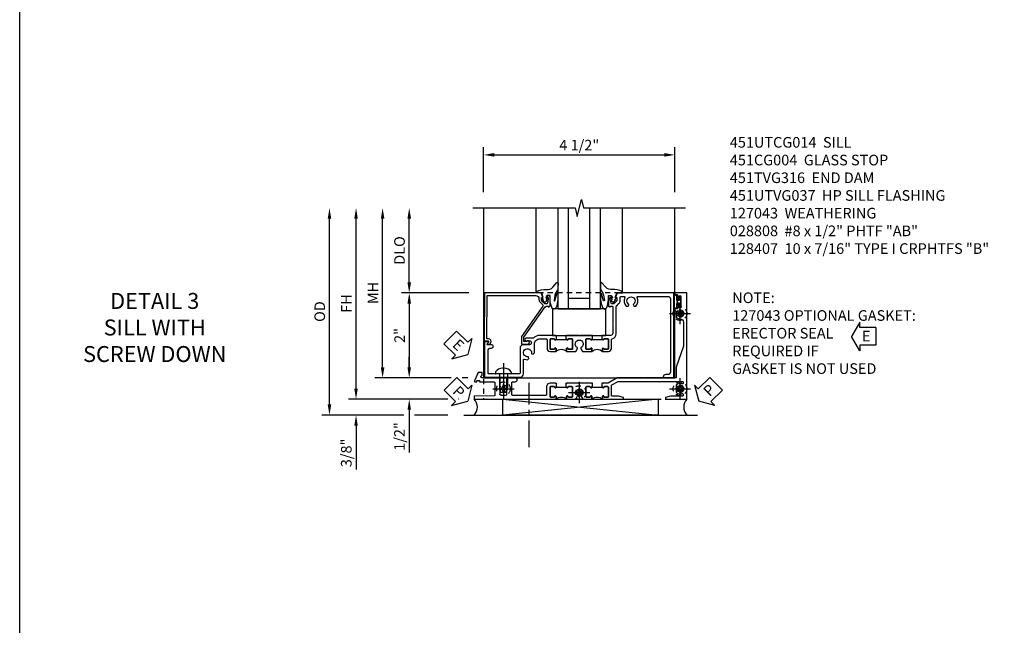
# Model space of a CAD drawing. Extents: x 0 to 89, y 0 to 57.
# Drawn here: x 0 to 23.2, y 14.3 to 28.5 of the extents above; entities that cross this region are included whole.
import ezdxf

# ---------------------------------------------------------------- set-up
doc = ezdxf.new("R2010")
doc.units = 0
doc.header["$LTSCALE"] = 0.5
doc.header["$MEASUREMENT"] = 0
doc.linetypes.add('CENTER', pattern=[2, 1.25, -0.25, 0.25, -0.25])
doc.linetypes.add('HIDDEN', pattern=[0.375, 0.25, -0.125])
doc.layers.get('0').update_dxf_attribs({"color": 4, "linetype": 'CONTINUOUS'})
for name, color, linetype in [('CENTER', 1, 'CENTER'), ('DIME', 2, 'CONTINUOUS'), ('FORMAT', 7, 'CONTINUOUS'), ('HIDDEN', 3, 'HIDDEN'), ('PARTSLIST', 3, 'CONTINUOUS'), ('TEXT', 3, 'CONTINUOUS')]:
    doc.layers.add(name, color=color, linetype=linetype)
doc.styles.get("Standard").update_dxf_attribs({"font": 'arial.ttf'})
doc.dimstyles.new('EXT_ON-OFF', dxfattribs={"dimscale": 2, "dimtxt": 0.125, "dimasz": 0.125, "dimexe": 0.09, "dimexo": 0.1875, "dimgap": 0.05, "dimtad": 3, "dimdec": 5, "dimzin": 3, "dimdsep": 46, "dimlunit": 5, "dimtxsty": 'STANDARD', "dimcen": 0, "dimse2": 1, "dimazin": 0, "dimtfac": 1, "dimtdec": 5, "dimtofl": 0, "dimtmove": 0, "dimatfit": 0, "dimfxl": 1, "dimfrac": 2, "dimtolj": 1, "dimtzin": 3, "dimarcsym": 0})
doc.dimstyles.new('EXT_ON-ON', dxfattribs={"dimscale": 2, "dimtxt": 0.125, "dimasz": 0.125, "dimexe": 0.09, "dimexo": 0.1875, "dimgap": 0.05, "dimtad": 3, "dimdec": 5, "dimzin": 3, "dimdsep": 46, "dimlunit": 5, "dimtxsty": 'STANDARD', "dimcen": 0, "dimazin": 0, "dimtfac": 1, "dimtdec": 5, "dimtofl": 0, "dimtmove": 0, "dimatfit": 0, "dimfxl": 1, "dimfrac": 2, "dimtolj": 1, "dimtzin": 3, "dimarcsym": 0})

# ---------------------------------------------------------------- blocks, each defined once
blk = doc.blocks.new('*D5532')
at = {"layer": 'DIME', "color": 0, "linetype": 'Continuous', "lineweight": -2, "transparency": 16777216}
for p, q in [((-4.752, -1.25), (-4.752, 2.75)), ((-2.595, -1.5), (-4.932, -1.5)), ((-2.344, -1.5), (-2.345, -1.5))]:
    blk.add_line(p, q, dxfattribs=at)
at = {"layer": 'DIME', "color": 0, "linetype": 'Continuous', "transparency": 16777216}
for points in [[(-4.793, 2.75), (-4.71, 2.75), (-4.752, 3)], [(-4.793, -1.25), (-4.71, -1.25), (-4.752, -1.5)]]:
    blk.add_solid(points, dxfattribs=at)
at = {"layer": 'DIME', "color": 0, "linetype": 'Continuous', "transparency": 16777216, "insert": (-4.977, 0.75), "char_height": 0.25, "attachment_point": 5, "rotation": 90}
blk.add_mtext('\\A1;FH  ', dxfattribs=at)
blk = doc.blocks.new('*D1933')
at = {"layer": 'DIME', "color": 0, "lineweight": -2, "transparency": 16777216}
for p, q in [((-3.5, 1.25), (-3.5, 2.75)), ((-2.101, 1), (-3.68, 1))]:
    blk.add_line(p, q, dxfattribs=at)
at = {"layer": 'DIME', "color": 0, "transparency": 16777216}
for points in [[(-3.542, 2.75), (-3.458, 2.75), (-3.5, 3)], [(-3.542, 1.25), (-3.458, 1.25), (-3.5, 1)]]:
    blk.add_solid(points, dxfattribs=at)
at = {"layer": 'DIME', "color": 0, "transparency": 16777216, "insert": (-3.729, 2), "char_height": 0.25, "attachment_point": 5, "rotation": 90}
blk.add_mtext('\\A1;DLO', dxfattribs=at)
blk = doc.blocks.new('*D5529')
at = {"layer": 'DIME', "color": 0, "lineweight": -2, "transparency": 16777216}
for p, q in [((-2.101, 1), (-3.68, 1)), ((-3.5, 0.75), (-3.5, -0.75)), ((-2.517, -1), (-3.68, -1)), ((-2.125, -1), (-2.251, -1))]:
    blk.add_line(p, q, dxfattribs=at)
at = {"layer": 'DIME', "color": 0, "transparency": 16777216}
for points in [[(-3.542, 0.75), (-3.458, 0.75), (-3.5, 1)], [(-3.542, -0.75), (-3.458, -0.75), (-3.5, -1)]]:
    blk.add_solid(points, dxfattribs=at)
at = {"layer": 'DIME', "color": 0, "transparency": 16777216, "insert": (-3.726, 0), "char_height": 0.25, "attachment_point": 5, "rotation": 90}
blk.add_mtext('\\A1;2"', dxfattribs=at)
blk = doc.blocks.new('B028808H')
for p, q in [((-0.091, 0.015), (-0.06, 0.015)), ((-0.091, 0.015), (-0.091, -0.015)), ((-0.015, 0.091), (-0.015, 0.06)), ((-0.015, 0.091), (0.015, 0.091)), ((0.015, 0.091), (0.015, 0.06)), ((0.06, 0.015), (0.091, 0.015)), ((0.091, 0.015), (0.091, -0.015)), ((-0.091, -0.015), (-0.06, -0.015)), ((-0.015, -0.06), (-0.015, -0.091)), ((-0.015, -0.091), (0.015, -0.091)), ((0.015, -0.06), (0.015, -0.091)), ((0.06, -0.015), (0.091, -0.015))]:
    blk.add_line(p, q)
blk.add_circle((0, 0), 0.161)
for centre, start, end in [((-0.06, 0.06), 270, 0), ((0.06, 0.06), 180, 270), ((-0.06, -0.06), 0, 89.9999), ((0.06, -0.06), 90, 180)]:
    blk.add_arc(centre, 0.0455, start, end)
at = {"layer": 'CENTER'}
for p, q in [((0, 0.25), (0, -0.25)), ((-0.25, 0), (0.25, 0))]:
    blk.add_line(p, q, dxfattribs=at)
blk = doc.blocks.new('*D5528')
at = {"layer": 'DIME', "color": 0, "lineweight": -2, "transparency": 16777216}
for p, q in [((-3.5, -0.75), (-3.5, -0.5)), ((-2.517, -1), (-3.68, -1)), ((-2.125, -1), (-2.251, -1)), ((-3.5, -1.75), (-3.5, -2.755))]:
    blk.add_line(p, q, dxfattribs=at)
at = {"layer": 'DIME', "color": 0, "transparency": 16777216}
for points in [[(-3.542, -0.75), (-3.458, -0.75), (-3.5, -1)], [(-3.542, -1.75), (-3.458, -1.75), (-3.5, -1.5)]]:
    blk.add_solid(points, dxfattribs=at)
at = {"layer": 'DIME', "color": 0, "transparency": 16777216, "insert": (-3.729, -2.378), "char_height": 0.25, "attachment_point": 5, "rotation": 90}
blk.add_mtext('\\A1;1/2"', dxfattribs=at)
blk = doc.blocks.new('*D5531')
at = {"layer": 'DIME', "color": 0, "lineweight": -2, "transparency": 16777216}
for p, q in [((-4.752, -1.25), (-4.752, -1)), ((-2.595, -1.5), (-4.932, -1.5)), ((-2.344, -1.5), (-2.345, -1.5)), ((-3.625, -1.875), (-4.932, -1.875)), ((-2.594, -1.875), (-3.375, -1.875)), ((-4.752, -2.125), (-4.752, -3.153))]:
    blk.add_line(p, q, dxfattribs=at)
at = {"layer": 'DIME', "color": 0, "transparency": 16777216}
for points in [[(-4.793, -1.25), (-4.71, -1.25), (-4.752, -1.5)], [(-4.793, -2.125), (-4.71, -2.125), (-4.752, -1.875)]]:
    blk.add_solid(points, dxfattribs=at)
at = {"layer": 'DIME', "color": 0, "transparency": 16777216, "insert": (-4.981, -2.764), "char_height": 0.25, "attachment_point": 5, "rotation": 90}
blk.add_mtext('\\A1;3/8"', dxfattribs=at)
blk = doc.blocks.new('*D5533')
at = {"layer": 'DIME', "color": 0, "lineweight": -2, "transparency": 16777216}
for p, q in [((-5.377, -1.625), (-5.377, 2.75)), ((-3.625, -1.875), (-5.557, -1.875)), ((-2.594, -1.875), (-3.375, -1.875))]:
    blk.add_line(p, q, dxfattribs=at)
at = {"layer": 'DIME', "color": 0, "transparency": 16777216}
for points in [[(-5.418, 2.75), (-5.335, 2.75), (-5.377, 3)], [(-5.418, -1.625), (-5.335, -1.625), (-5.377, -1.875)]]:
    blk.add_solid(points, dxfattribs=at)
at = {"layer": 'DIME', "color": 0, "transparency": 16777216, "insert": (-5.606, 0.562), "char_height": 0.25, "attachment_point": 5, "rotation": 90}
blk.add_mtext('\\A1;OD', dxfattribs=at)
blk = doc.blocks.new('*D5534')
at = {"layer": 'DIME', "color": 0, "lineweight": -2, "transparency": 16777216}
for p, q in [((-1.75, 3.375), (-1.75, 4.43)), ((2.75, 3.375), (2.75, 4.43)), ((-1.5, 4.25), (2.5, 4.25))]:
    blk.add_line(p, q, dxfattribs=at)
at = {"layer": 'DIME', "color": 0, "transparency": 16777216}
for points in [[(-1.5, 4.292), (-1.5, 4.208), (-1.75, 4.25)], [(2.5, 4.292), (2.5, 4.208), (2.75, 4.25)]]:
    blk.add_solid(points, dxfattribs=at)
at = {"layer": 'DIME', "color": 0, "transparency": 16777216, "insert": (0.5, 4.479), "char_height": 0.25, "attachment_point": 5}
blk.add_mtext('\\A1;4 1/2"', dxfattribs=at)
blk = doc.blocks.new('*D5530')
at = {"layer": 'DIME', "color": 0, "lineweight": -2, "transparency": 16777216}
for p, q in [((-4.127, -0.75), (-4.127, 2.75)), ((-2.517, -1), (-4.307, -1)), ((-2.125, -1), (-2.251, -1))]:
    blk.add_line(p, q, dxfattribs=at)
at = {"layer": 'DIME', "color": 0, "transparency": 16777216}
for points in [[(-4.168, 2.75), (-4.085, 2.75), (-4.127, 3)], [(-4.168, -0.75), (-4.085, -0.75), (-4.127, -1)]]:
    blk.add_solid(points, dxfattribs=at)
at = {"layer": 'DIME', "color": 0, "transparency": 16777216, "insert": (-4.352, 1), "char_height": 0.25, "attachment_point": 5, "rotation": 90}
blk.add_mtext('\\A1;MH', dxfattribs=at)
blk = doc.blocks.new('PSEAL1')
at = {"layer": 'TEXT', "color": 7}
for p, q in [((-0.196, 0.21), (-0.196, 0.338)), ((-0.196, 0.338), (0, 0)), ((-0.575, 0.21), (-0.196, 0.21)), ((-0.575, 0.21), (-0.575, -0.21)), ((-0.196, -0.338), (0, 0)), ((-0.575, -0.21), (-0.196, -0.21)), ((-0.196, -0.21), (-0.196, -0.338))]:
    blk.add_line(p, q, dxfattribs=at)
at = {"layer": 'TEXT', "color": 3}
blk.add_text('P', height=0.25, dxfattribs=at).set_placement((-0.413, -0.116))
blk = doc.blocks.new('PSEAL2')
at = {"layer": 'TEXT', "color": 7}
for p, q in [((0.196, 0.338), (0, 0)), ((0.196, 0.21), (0.196, 0.338)), ((0.196, -0.338), (0, 0)), ((0.575, 0.21), (0.196, 0.21)), ((0.575, 0.21), (0.575, -0.21)), ((0.196, -0.21), (0.196, -0.338)), ((0.575, -0.21), (0.196, -0.21))]:
    blk.add_line(p, q, dxfattribs=at)
at = {"layer": 'TEXT', "color": 3}
blk.add_text('P', height=0.25, dxfattribs=at).set_placement((0.247, -0.116))
blk = doc.blocks.new('ESEAL1')
at = {"layer": 'TEXT', "color": 7}
for p, q in [((-0.196, 0.338), (0, 0)), ((-0.196, 0.21), (-0.196, 0.338)), ((-0.575, 0.21), (-0.575, -0.21)), ((-0.575, 0.21), (-0.196, 0.21)), ((-0.196, -0.338), (0, 0)), ((-0.575, -0.21), (-0.196, -0.21)), ((-0.196, -0.21), (-0.196, -0.338))]:
    blk.add_line(p, q, dxfattribs=at)
at = {"layer": 'TEXT', "color": 3}
blk.add_text('E', height=0.25, dxfattribs=at).set_placement((-0.413, -0.116))
blk = doc.blocks.new('B451CG004')
blk.add_lwpolyline([(-0.846, -0.448, 0.198912), (-0.784, -0.423), (-0.72, -0.358, -0.36397), (-0.688, -0.356), (0.027, -0.856), (0.204, -0.856), (0.204, -0.71, 1.646335), (0.141, -0.743), (0.141, -0.801), (0.044, -0.801), (-0.671, -0.3), (-0.671, -0.288, -0.414214), (-0.691, -0.268), (-0.691, -0.226), (-0.669, -0.226, 0.414214), (-0.707, -0.188), (-0.909, -0.188, 0.414214), (-0.929, -0.208), (-0.929, -0.237, 0.414214), (-0.909, -0.257), (-0.897, -0.257), (-0.897, -0.228), (-0.859, -0.228), (-0.757, -0.249, -0.354119), (-0.741, -0.269), (-0.741, -0.312), (-0.808, -0.378, -0.198912), (-0.825, -0.386), (-0.897, -0.386), (-0.897, -0.357), (-1, -0.393), (-1, -1.726), (0.139, -1.741), (0.139, -1.633), (0.203, -1.67, 0.589045), (0.218, -1.661), (0.216, -1.604), (0.171, -1.578, 0.57735), (0.076, -1.633), (0.076, -1.677), (-0.938, -1.664), (-0.938, -0.518, -0.414214), (-0.867, -0.448)], format="xyb", close=True)
blk = doc.blocks.new('B027073')
blk.add_lwpolyline([(0.625, 0), (0.625, 0.625), (-0.625, 0.625), (-0.625, 0)], close=True)
blk = doc.blocks.new('B027074-M')
blk.add_lwpolyline([(0.062, 0.144), (0.035, 0.149), (0.069, 0.257), (0.13, 0.261), (0.205, 0.259), (0.195, 0.29, 0.12571), (-0.037, 0.341, -0.226084), (-0.19, 0.391), (-0.286, 0.502, 0.644976), (-0.312, 0.49), (-0.31, 0.361, 0.151869), (-0.294, 0.316), (-0.255, 0.257, -0.029345), (-0.238, 0.205), (-0.221, 0.083, -0.653812), (-0.241, 0.076), (-0.285, 0.241, 0.888636), (-0.31, 0.239), (-0.31, 0.105, 0.064205), (-0.268, -0.084, 0.689636), (-0.165, -0.084, 0.070356), (-0.124, 0.105), (-0.124, 0.201), (-0.051, 0.201), (-0.029, 0.147), (-0.068, 0.142), (-0.034, 0.106), (-0.065, 0.084), (-0.004, 0.03), (0.052, 0.096), (0.027, 0.106)], format="xyb", close=True)
blk = doc.blocks.new('S451GT1000')
for p, q in [((-1, -0.625), (-1, -3)), ((0, -0.625), (-1, -0.625)), ((-0.75, -0.625), (-0.75, -3)), ((-0.25, -0.625), (-0.25, -3)), ((0, -0.625), (0, -3)), ((-0.25, -0.875), (-0.75, -0.875)), ((-1.518, -1), (-1.518, -3)), ((0.517, -1), (0.517, -3))]:
    blk.add_line(p, q)
at = {"rotation": 180}
blk.add_blockref('B027074-M', (-1.312, -0.742), dxfattribs=at)
at = {"xscale": -1, "rotation": 180}
blk.add_blockref('B027074-M', (0.312, -0.742), dxfattribs=at)
blk = doc.blocks.new('B128407')
for p, q in [((-0.133, 0.02), (-0.133, -0.02)), ((0, 0.178), (0, -0.179)), ((0, 0.095), (0.312, 0.095)), ((0.312, 0.095), (0.438, 0.065)), ((0.438, 0.065), (0.438, -0.065)), ((0, -0.095), (0.312, -0.095)), ((0.312, -0.095), (0.438, -0.065))]:
    blk.add_line(p, q)
at = {"ltscale": 0.5}
for p, q in [((-0.038, 0.186), (-0.008, 0.186)), ((-0.038, -0.186), (-0.008, -0.186))]:
    blk.add_line(p, q, dxfattribs=at)
for centre, radius, start, end in [((0.067, 0.02), 0.2, 125.5224, 180), ((-0.038, 0.167), 0.02, 90, 125.5224), ((-0.008, 0.178), 0.008, 0, 90), ((0.067, -0.02), 0.2, 180, 234.4776), ((-0.038, -0.167), 0.02, 234.4776, 270)]:
    blk.add_arc(centre, radius, start, end)
blk.add_arc((-0.008, -0.179), 0.008, 270, 0, dxfattribs=at)
at = {"layer": 'CENTER', "ltscale": 0.5}
blk.add_line((-0.25, 0), (0.562, 0), dxfattribs=at)
blk = doc.blocks.new('B127043-M')
for points in [[(-0.083, -0.047, -0.260536), (-0.071, -0.04), (-0.028, -0.04), (-0.028, -0.035), (-0.056, -0.035, -0.198912), (-0.063, -0.032), (-0.072, -0.023, -0.198912), (-0.075, -0.016), (-0.075, 0.016, -0.198912), (-0.072, 0.023), (-0.063, 0.032, -0.198912), (-0.056, 0.035), (-0.028, 0.035), (-0.028, 0.04), (-0.071, 0.04, -0.260536), (-0.083, 0.047), (-0.084, 0.048, -0.140552), (-0.085, 0.053), (-0.085, 0.12, 1), (-0.158, 0.12), (-0.158, -0.12, 1), (-0.085, -0.12), (-0.085, -0.053, -0.140552), (-0.084, -0.048)], [(-0.088, -0.045, 0.28677), (-0.088, 0.045, -0.140552), (-0.09, 0.053), (-0.09, 0.12, 1), (-0.153, 0.12), (-0.153, -0.12, 1), (-0.09, -0.12), (-0.09, -0.053, -0.140552)], [(-0.028, 0.035), (-0.028, 0.125, -0.414214), (-0.018, 0.135), (-0.01, 0.135, -0.414214), (0, 0.125), (0, -0.125, -0.414214), (-0.01, -0.135), (-0.018, -0.135, -0.414214), (-0.028, -0.125), (-0.028, -0.035), (-0.056, -0.035, -0.198912), (-0.063, -0.032), (-0.072, -0.023, -0.198912), (-0.075, -0.016), (-0.075, 0.016, -0.198912), (-0.072, 0.023), (-0.063, 0.032, -0.198912), (-0.056, 0.035)]]:
    blk.add_lwpolyline(points, format="xyb", close=True)
blk = doc.blocks.new('ESEAL2')
at = {"layer": 'TEXT', "color": 7}
for p, q in [((0.196, 0.338), (0, 0)), ((0.196, 0.21), (0.196, 0.338)), ((0.196, -0.338), (0, 0)), ((0.575, 0.21), (0.196, 0.21)), ((0.575, 0.21), (0.575, -0.21)), ((0.575, -0.21), (0.196, -0.21)), ((0.196, -0.21), (0.196, -0.338))]:
    blk.add_line(p, q, dxfattribs=at)
at = {"layer": 'TEXT', "color": 3}
blk.add_text('E', height=0.25, dxfattribs=at).set_placement((0.247, -0.116))
blk = doc.blocks.new('B451TVG316')
at = {"layer": 'HIDDEN'}
blk.add_lwpolyline([(-1.75, 1), (-1.75, -1.5), (3.031, -1.5), (3.031, 1)], close=True, dxfattribs=at)
for centre in [(2.87, 0.516), (-1.284, -1.255), (0.5, -1.344), (2.87, -1.255)]:
    blk.add_circle(centre, 0.0885, dxfattribs=at)
blk = doc.blocks.new('B451UTCG014')
for points in [[(0, 1.032), (0.08, 1.032), (0.08, 1.047), (0.095, 1.047, 1), (0.095, 1.078), (0.095, 1.078, -0.414214), (0.08, 1.093), (0.08, 1.173, -0.414214), (0.095, 1.188), (0.31, 1.188, -0.414214), (0.325, 1.173), (0.325, 1.093, -0.414214), (0.31, 1.078), (0.309, 1.078, 1), (0.309, 1.047), (0.375, 1.047), (0.375, 1.188, 0.414214), (0.305, 1.258), (0.1, 1.258, -0.336225), (0.081, 1.273, 0.336225), (-0.044, 1.367), (-0.676, 1.367, -0.198912), (-0.69, 1.373), (-0.751, 1.435, 0.198912), (-0.825, 1.465), (-0.9, 1.465, -0.414214), (-0.92, 1.485), (-0.92, 1.556, -0.567084), (-0.891, 1.573, 0.338898), (-0.692, 1.606), (-0.692, 1.649), (-0.718, 1.664, 0.374693), (-0.737, 1.66, -2.917647), (-0.737, 1.777, 0.374693), (-0.718, 1.773), (-0.692, 1.788), (-0.692, 1.832, 0.338898), (-0.891, 1.864, -0.567084), (-0.92, 1.882), (-0.92, 2.586, -0.414214), (-0.86, 2.646), (0.86, 2.646, -0.414214), (0.92, 2.586), (0.92, 2.536, 0.414214), (0.98, 2.476), (1, 2.476), (1, 2.726), (-1, 2.726), (-1, 1.392), (-0.897, 1.356), (-0.897, 1.385), (-0.825, 1.385, -0.198912), (-0.808, 1.378), (-0.741, 1.311), (-0.741, 1.269, -0.354119), (-0.757, 1.249), (-0.859, 1.227), (-0.897, 1.227), (-0.897, 1.256), (-0.909, 1.256, 0.414214), (-0.929, 1.236), (-0.929, 1.207, 0.414214), (-0.909, 1.187), (-0.707, 1.187, 0.414214), (-0.669, 1.225), (-0.691, 1.225), (-0.691, 1.267, -0.414214), (-0.671, 1.288), (-0.26, 1.288), (-0.25, 1.298), (-0.24, 1.288), (-0.05, 1.288, -0.414214), (0, 1.238), (0, 1.057), (0.01, 1.047), (0, 1.037)], [(0.08, 1.032), (0.101, 1.032), (0.101, 0.812), (0.08, 0.812), (0.08, 0.797), (0.095, 0.797, -1), (0.095, 0.766), (0.095, 0.766, 0.414214), (0.08, 0.751), (0.08, 0.671, 0.414214), (0.095, 0.656), (0.31, 0.656, 0.414214), (0.325, 0.671), (0.325, 0.751, 0.414214), (0.31, 0.766), (0.309, 0.766, -1), (0.309, 0.797), (0.375, 0.797, -0.4), (0.375, 1.047), (0.309, 1.047, -1), (0.309, 1.078), (0.31, 1.078, 0.414214), (0.325, 1.093), (0.325, 1.173, 0.414214), (0.31, 1.188), (0.095, 1.188, 0.414214), (0.08, 1.173), (0.08, 1.093, 0.414214), (0.095, 1.078), (0.095, 1.078, -1), (0.095, 1.047), (0.08, 1.047)], [(0, 0.187), (0.08, 0.187), (0.08, 0.203), (0.095, 0.203, 1), (0.095, 0.234), (0.095, 0.234, -0.414214), (0.08, 0.249), (0.08, 0.329, -0.414214), (0.095, 0.344), (0.31, 0.344, -0.414214), (0.325, 0.329), (0.325, 0.249, -0.414214), (0.31, 0.234), (0.309, 0.234, 1), (0.309, 0.203), (0.375, 0.203), (0.375, 0.421), (0.306, 0.46, 0.421864), (0.285, 0.455, -3.93644), (0.285, 0.545, 0.421864), (0.306, 0.54), (0.375, 0.579), (0.375, 0.797), (0.309, 0.797, 1), (0.309, 0.766), (0.31, 0.766, -0.414214), (0.325, 0.751), (0.325, 0.671, -0.414214), (0.31, 0.656), (0.095, 0.656, -0.414214), (0.08, 0.671), (0.08, 0.751, -0.414214), (0.095, 0.766), (0.095, 0.766, 1), (0.095, 0.797), (0.08, 0.797), (0.08, 0.812), (0, 0.812), (0, 0.807), (0.01, 0.797), (0, 0.787), (0, 0.51), (0.01, 0.5), (0, 0.49), (0, 0.213), (0.01, 0.203), (0, 0.193)], [(0.08, 0.187), (0.101, 0.187), (0.101, -0.032), (0.08, -0.032), (0.08, -0.047), (0.095, -0.047, -1), (0.095, -0.078), (0.095, -0.078, 0.414214), (0.08, -0.093), (0.08, -0.173, 0.414214), (0.095, -0.188), (0.31, -0.188, 0.414214), (0.325, -0.173), (0.325, -0.093, 0.414214), (0.31, -0.078), (0.309, -0.078, -1), (0.309, -0.047), (0.375, -0.047, -0.4), (0.375, 0.203), (0.309, 0.203, -1), (0.309, 0.234), (0.31, 0.234, 0.414214), (0.325, 0.249), (0.325, 0.329, 0.414214), (0.31, 0.344), (0.095, 0.344, 0.414214), (0.08, 0.329), (0.08, 0.249, 0.414214), (0.095, 0.234), (0.095, 0.234, -1), (0.095, 0.203), (0.08, 0.203)], [(0.08, -0.032), (0, -0.032), (0, -0.037), (0.01, -0.047), (0, -0.057), (0, -0.43, 0.2024), (0.062, -0.577), (0.062, -0.75, 1), (0.124, -0.75), (0.124, -0.672, -1), (0.218, -0.672), (0.218, -0.813, 0.414214), (0.298, -0.893), (0.884, -0.893, -0.414214), (0.904, -0.913), (0.904, -1.274), (0.914, -1.284), (0.904, -1.294), (0.904, -1.626, -0.414214), (0.884, -1.646), (0.358, -1.646, -0.414214), (0.298, -1.586), (0.298, -1.561, 1), (0.218, -1.561), (0.218, -1.663), (0.153, -1.625, 0.57735), (0.138, -1.634), (0.138, -1.726), (0.984, -1.726), (0.984, -0.893, 0.414214), (0.904, -0.813), (0.576, -0.813, -0.541052), (0.557, -0.785, 0.110935), (0.571, -0.714), (0.54, -0.683), (0.512, -0.691, 0.374693), (0.501, -0.707, -2.917647), (0.418, -0.624, 0.374693), (0.434, -0.613), (0.442, -0.585), (0.411, -0.554, 0.038046), (0.386, -0.555), (0.205, -0.555, -0.414214), (0.08, -0.43), (0.08, -0.278, -0.414214), (0.1, -0.258), (0.305, -0.258, 0.414214), (0.375, -0.188), (0.375, -0.047), (0.309, -0.047, 1), (0.309, -0.078), (0.31, -0.078, -0.414214), (0.325, -0.093), (0.325, -0.173, -0.414214), (0.31, -0.188), (0.095, -0.188, -0.414214), (0.08, -0.173), (0.08, -0.093, -0.414214), (0.095, -0.078), (0.095, -0.078, 1), (0.095, -0.047), (0.08, -0.047)]]:
    blk.add_lwpolyline(points, format="xyb", close=True)
blk = doc.blocks.new('451UTVG037-1A')
blk.add_lwpolyline([(-0.13, -1.838), (-0.05, -1.838), (-0.05, -1.823), (-0.034, -1.823, 1.008231), (-0.035, -1.792, -0.419023), (-0.05, -1.777), (-0.05, -1.697, -0.414214), (-0.035, -1.682), (0.18, -1.682, -0.414214), (0.195, -1.697), (0.195, -1.777, -0.419023), (0.18, -1.792, 1.008231), (0.18, -1.823), (0.245, -1.823), (0.245, -1.33), (0.206, -1.33), (0.175, -1.446), (0.175, -1.592, -0.414214), (0.155, -1.612), (-0.072, -1.612, -0.267949), (-0.09, -1.602), (-0.175, -1.454), (-0.175, 0.054, -0.414214), (-0.155, 0.074), (-0.133, 0.074, -0.531846), (-0.115, 0.047, 0.290442), (-0.091, -0.084, 0.209104), (-0.08, -0.089), (-0.054, -0.089, 0.267949), (-0.041, -0.082), (-0.04, -0.079, 0.381934), (-0.044, -0.059, -3.042782), (0.044, -0.059, 0.381934), (0.04, -0.079), (0.041, -0.082, 0.267949), (0.054, -0.089), (0.08, -0.089, 0.209104), (0.091, -0.084, 0.290442), (0.115, 0.047, -0.531846), (0.133, 0.074), (0.155, 0.074, -0.414214), (0.175, 0.054), (0.175, -0.223), (0.206, -0.339), (0.245, -0.339), (0.245, 0.161), (-2.255, 0.161), (-2.255, -0.12), (-2.226, -0.12), (-2.218, -0.074, -0.36397), (-2.198, -0.057), (-2.127, -0.057, 1), (-2.127, -0.024), (-2.172, -0.024, -1), (-2.172, 0.022), (-1.923, 0.022, -1), (-1.923, -0.024), (-1.968, -0.024, 1), (-1.968, -0.057), (-1.898, -0.057, -0.36397), (-1.878, -0.074), (-1.87, -0.12), (-1.834, -0.12), (-1.834, -0.107, -0.32264), (-1.82, -0.088, 0.183205), (-1.812, -0.082), (-1.811, -0.079, 0.381934), (-1.815, -0.059, -3.042782), (-1.727, -0.059, 0.381934), (-1.731, -0.079), (-1.73, -0.082, 0.267949), (-1.717, -0.089), (-1.691, -0.089, 0.209104), (-1.68, -0.084, 0.19003), (-1.647, 0.001, -0.41565), (-1.567, 0.081), (-1.005, 0.081), (-0.505, -0.09), (-0.255, -0.09), (-0.255, -0.824), (-0.245, -0.834), (-0.255, -0.844), (-0.255, -1.475), (-0.13, -1.692), (-0.13, -1.813), (-0.12, -1.823), (-0.13, -1.833)], format="xyb", close=True)
blk = doc.blocks.new('451UTVG037-1B')
blk.add_lwpolyline([(-0.015, 0.468), (-0.095, 0.468), (-0.095, 0.463), (-0.085, 0.453), (-0.095, 0.443), (-0.095, 0.166), (-0.085, 0.156), (-0.095, 0.146), (-0.095, -0.131), (-0.085, -0.141), (-0.095, -0.151), (-0.095, -0.157), (-0.015, -0.157), (-0.015, -0.141), (0, -0.141, 1.008231), (0, -0.11, -0.419023), (-0.015, -0.095), (-0.015, -0.015, -0.414214), (0, 0), (0.215, 0, -0.414214), (0.23, -0.015), (0.23, -0.095, -0.419023), (0.215, -0.11, 1.008231), (0.214, -0.141), (0.28, -0.141), (0.28, 0.072), (0.203, 0.116, 0.381934), (0.183, 0.112, -3.042782), (0.183, 0.2, 0.381934), (0.203, 0.196), (0.28, 0.24), (0.28, 0.453), (0.214, 0.453, 1.008231), (0.215, 0.422, -0.419023), (0.23, 0.407), (0.23, 0.327, -0.414214), (0.215, 0.312), (0, 0.312, -0.414214), (-0.015, 0.327), (-0.015, 0.407, -0.419023), (0, 0.422, 1.008231), (0, 0.453), (-0.015, 0.453)], format="xyb", close=True)
blk = doc.blocks.new('451UTVG037-1C')
blk.add_lwpolyline([(1.205, 1.032), (1.226, 1.032), (1.226, 0.813), (1.205, 0.813), (1.205, 0.797), (1.22, 0.797, -1.008231), (1.22, 0.766, 0.419023), (1.205, 0.751), (1.205, 0.671, 0.414214), (1.22, 0.656), (1.435, 0.656, 0.414214), (1.45, 0.671), (1.45, 0.751, 0.419023), (1.435, 0.766, -1.008231), (1.434, 0.797), (1.5, 0.797, -0.4), (1.5, 1.047), (1.434, 1.047, -1.008231), (1.435, 1.078, 0.419023), (1.45, 1.093), (1.45, 1.173, 0.414214), (1.435, 1.188), (1.22, 1.188, 0.414214), (1.205, 1.173), (1.205, 1.093, 0.419023), (1.22, 1.078, -1.008231), (1.22, 1.047), (1.205, 1.047)], format="xyb", close=True)
blk = doc.blocks.new('451UTVG037-2')
blk.add_lwpolyline([(-0.245, 0.141), (-0.325, 0.141), (-0.325, 0.136), (-0.315, 0.126), (-0.325, 0.116), (-0.325, -0.015, 0.414214), (-0.245, -0.095), (-0.06, -0.095, -0.414214), (-0.04, -0.115), (-0.04, -0.494), (-0.03, -0.504), (-0.04, -0.514), (-0.04, -0.893, -0.414214), (-0.06, -0.913), (-0.34, -0.913, -0.414214), (-0.36, -0.893), (-0.36, -0.833, 1), (-0.45, -0.833), (-0.45, -1.038), (-0.205, -1.038), (-0.195, -1.028), (-0.185, -1.038), (-0.06, -1.038, -0.414214), (-0.04, -1.058), (-0.04, -1.165, -0.414214), (-0.06, -1.185), (-0.45, -1.185), (-0.45, -1.612, -1), (-0.512, -1.612), (-0.575, -1.612), (-0.575, -1.705), (-0.384, -1.794, 0.548619), (-0.356, -1.776), (-0.356, -1.733), (-0.386, -1.733), (-0.386, -1.671), (-0.356, -1.671), (-0.356, -1.33, -0.414214), (-0.336, -1.31), (-0.205, -1.31), (-0.195, -1.3), (-0.185, -1.31), (-0.05, -1.31, -0.408201), (-0.03, -1.33), (-0.02, -1.796), (0.05, -1.796), (0.05, 0.126), (-0.016, 0.126, 1.008231), (-0.015, 0.095, -0.419023), (0, 0.08), (0, 0, -0.414214), (-0.015, -0.015), (-0.23, -0.015, -0.414214), (-0.245, 0), (-0.245, 0.08, -0.419023), (-0.23, 0.095, 1.008231), (-0.23, 0.126), (-0.245, 0.126)], format="xyb", close=True)
blk = doc.blocks.new('451UTVG037-TB')
blk.add_lwpolyline([(1.5, -0.047, -0.4), (1.5, 0.203), (1.434, 0.203, -1.008231), (1.435, 0.234, 0.419023), (1.45, 0.249), (1.45, 0.329, 0.414214), (1.435, 0.344), (1.22, 0.344, 0.414214), (1.205, 0.329), (1.205, 0.249, 0.419023), (1.22, 0.234, -1.008231), (1.22, 0.203), (1.205, 0.203), (1.205, 0.187), (1.226, 0.187), (1.226, -0.031), (1.205, -0.031), (1.205, -0.047), (1.22, -0.047, -1.008231), (1.22, -0.078, 0.419023), (1.205, -0.093), (1.205, -0.173, 0.414214), (1.22, -0.188), (1.435, -0.188, 0.414214), (1.45, -0.173), (1.45, -0.093, 0.419023), (1.435, -0.078, -1.008231), (1.434, -0.047)], format="xyb", close=True)
blk = doc.blocks.new('B451UTVG037')
for name, p in [('451UTVG037-1A', (1.255, 2.87)), ('451UTVG037-1C', (0, 0)), ('451UTVG037-1B', (1.22, 0.344)), ('451UTVG037-TB', (0, 0)), ('451UTVG037-2', (1.45, -0.173))]:
    blk.add_blockref(name, p)
blk = doc.blocks.new('S452TCS16')
for p, q in [((-1.298929, -1.5), (2.356909, -1.875)), ((2.356909, -1.5), (-1.298929, -1.875)), ((-2.219, -1.875), (3.281, -1.875))]:
    blk.add_line(p, q)
for points in [[(-2.000005, 3), (0.399995, 3), (0.449995, 2.8), (0.549995, 3.2), (0.599995, 3), (2.999995, 3)], [(-1.749995, 3), (-1.749995, -1.000066), (2.75, -0.99965), (2.75, 0.638853)], [(2.75, 0.947147), (2.75, 3)]]:
    blk.add_lwpolyline(points)
blk.add_lwpolyline([(-1.298929, -1.5), (2.356909, -1.5), (2.356909, -1.875), (-1.298929, -1.875)], close=True)
for centre, start, end in [((-2.173099, -1.687229), 317.2801205, 42.5670909), ((3.234589, -1.687229), 137.4329091, 222.7198795)]:
    blk.add_arc(centre, 0.27678, start, end)
at = {"layer": 'CENTER'}
blk.add_line((-0.677255, -2.628758), (-0.677255, -1.115062), dxfattribs=at)
for name, p, rotation in [('S451GT1000', (-0.000005, 0), 180), ('B451UTVG037', (0, 0), 270), ('B451CG004', (0, 0), 270), ('B451UTCG014', (0, 0), 270), ('ESEAL1', (-2.125005, -0.447047), 315.807511852749), ('B128407', (-1.2845, -0.904375), 270), ('PSEAL1', (-2.125005, -1.546894), 315.0959061837078), ('PSEAL2', (3.312495, -1.546894), 45.23901462409109)]:
    blk.add_blockref(name, p, dxfattribs=dict(rotation=rotation))
for name, p in [('B451TVG316', (-0.000255, 0)), ('B127043-M', (2.8835, 0.793)), ('B027073', (0.499424, 0)), ('ESEAL2', (6.905443, -0.022413))]:
    blk.add_blockref(name, p)
at = {"layer": 'HIDDEN'}
for p in [(2.869745, 0.516), (-1.284, -1.255), (0.499998, -1.34375), (2.870245, -1.255)]:
    blk.add_blockref('B028808H', p, dxfattribs=at)
at = {"layer": 'TEXT', "insert": (4.099446, 1.011724), "char_height": 0.25, "attachment_point": 1}
blk.add_mtext_dynamic_manual_height_columns('\\A1;NOTE: \\P127043 OPTIONAL GASKET:\\PERECTOR SEAL \\PREQUIRED IF \\PGASKET IS NOT USED', width=5.13113039, gutter_width=1.25, heights=[0], dxfattribs=at)
at = {"layer": 'DIME'}
dim = blk.add_linear_dim(base=(2.75, 4.25), p1=(-1.75, 3), p2=(2.75, 3), dimstyle='EXT_ON-ON', override={"dimpost": '"'}, dxfattribs=at)
dim.commit()
dim.dimension.update_dxf_attribs({"geometry": '*D5534', "text_midpoint": (0.5, 4.479263)})
for base, p1, p2, text, dimstyle, picture, middle in [((-5.376563, 3), (-2.219, -1.875), (-2.000005, 3), 'OD', 'EXT_ON-OFF', '*D5533', (-5.605911, 0.5625)), ((-4.126563, 3), (-1.75, -1.000002), (-2.000005, 3), 'MH', 'EXT_ON-OFF', '*D5530', (-4.351563, 0.999999)), ((-3.500005, 3), (-1.726, 1), (-2.000005, 3), 'DLO', 'EXT_ON-OFF', '*D1933', (-3.729354, 2)), ((-3.500005, -1.000002), (-1.726, 1), (-1.75, -1.000002), '2"', 'EXT_ON-ON', '*D5529', (-3.725517, -0.000001))]:
    dim = blk.add_linear_dim(base=base, p1=p1, p2=p2, angle=90, text=text, dimstyle=dimstyle, override={"dimpost": '"'}, dxfattribs=at)
    dim.commit()
    dim.dimension.update_dxf_attribs({"geometry": picture, "text_midpoint": middle})
at = {"layer": 'DIME', "linetype": 'Continuous'}
dim = blk.add_linear_dim(base=(-4.751563, 3), p1=(-1.969255, -1.5), p2=(-2.000005, 3), angle=90, text='FH  ', dimstyle='EXT_ON-OFF', override={"dimpost": '"'}, dxfattribs=at)
dim.commit()
dim.dimension.update_dxf_attribs({"geometry": '*D5532', "text_midpoint": (-4.976562, 0.75)})
at = {"layer": 'DIME'}
for base, p1, p2, dimstyle, override, picture, middle in [((-3.500005, -1.5), (-1.75, -1.000002), (-1.4825, -1.5), 'EXT_ON-OFF', {"dimpost": '"', "dimadec": 5, "dimarcsym": 1}, '*D5528', (-3.729268, -2.377541)), ((-4.751563, -1.875), (-1.969255, -1.5), (-2.219, -1.875), 'EXT_ON-ON', {"dimpost": '"'}, '*D5531', (-4.980911, -2.764222))]:
    dim = blk.add_linear_dim(base=base, p1=p1, p2=p2, angle=90, dimstyle=dimstyle, override=override, dxfattribs=at)
    dim.commit()
    dim.dimension.update_dxf_attribs({"geometry": picture, "text_midpoint": middle})

msp = doc.modelspace()

# ---------------------------------------------------------------- linework, layer by layer
at = {"layer": 'FORMAT'}
msp.add_lwpolyline([(88.957, 0), (0, 0), (0, 57.016)], dxfattribs=at)

# ---------------------------------------------------------------- block references
msp.add_blockref('S452TCS16', (12.665, 21.076))

# ---------------------------------------------------------------- texts
at = {"layer": 'PARTSLIST', "insert": (16.707, 25.746), "char_height": 0.25, "width": 7.12182, "attachment_point": 1}
msp.add_mtext('451UTCG014  SILL\\P451CG004  GLASS STOP  \\P451TVG316  END DAM \\P451UTVG037  HP SILL FLASHING \\P127043  WEATHERING \\P028808  #8 x 1/2" PHTF "AB"\\P128407  10 x 7/16" TYPE I CRPHTFS "B"', dxfattribs=at)
at = {"layer": 'TEXT', "insert": (3.177, 22.076), "char_height": 0.375, "width": 14.51079, "attachment_point": 2}
msp.add_mtext('DETAIL 3\\PSILL WITH\\PSCREW DOWN ', dxfattribs=at)

doc.saveas('drawing.dxf')
